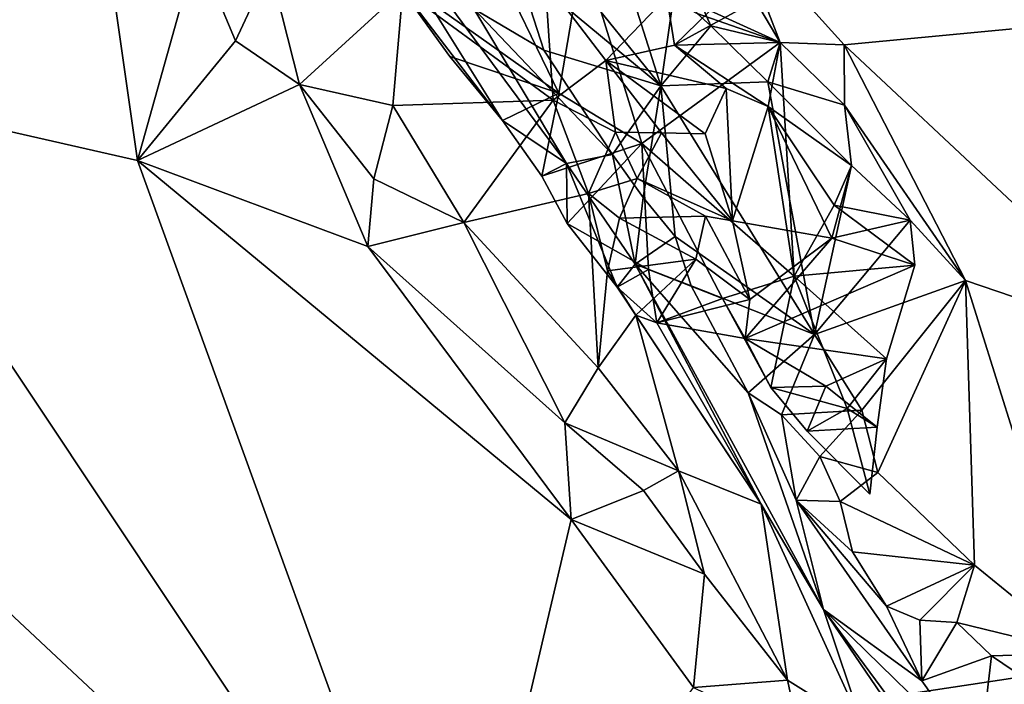
# Model space of a CAD drawing. Units: metres. Extents: x 24.9 to 28.6, y -7 to 3.9.
# Drawn here: x 27.2 to 27.5, y -3.4 to -3.2 of the extents above; entities that cross this region are included whole.
import ezdxf

# ---------------------------------------------------------------- set-up
doc = ezdxf.new("R2010")
doc.units = ezdxf.units.M

msp = doc.modelspace()

# ---------------------------------------------------------------- linework, layer by layer
at = {"layer": '1'}
for points in [[(26.17962, -3.58737, 9.25001), (27.06894, -2.86259, 9.24409), (27.55526, -2.73249, 9.25335)], [(26.17962, -3.58737, 9.25001), (27.55526, -2.73249, 9.25335), (27.97704, -2.94672, 9.26041)], [(26.17962, -3.58737, 9.25001), (27.97704, -2.94672, 9.26041), (28.12295, -3.29377, 9.26895)], [(27.18354, -3.12393, 9.72133), (27.20112, -3.24844, 9.66198), (27.26535, -3.19275, 9.72258)], [(27.33885, -3.1698, 9.62099), (27.367, -3.21859, 9.62024), (27.40162, -3.24735, 9.62148)], [(27.33885, -3.1698, 9.62099), (27.40162, -3.24735, 9.62148), (27.39132, -3.21467, 9.63212)], [(27.33642, -3.22023, 9.67504), (27.34513, -3.18326, 9.67772), (27.37712, -3.24917, 9.67638)], [(27.34513, -3.18326, 9.67772), (27.38288, -3.21528, 9.67378), (27.37712, -3.24917, 9.67638)], [(27.32138, -3.18825, 9.63907), (27.33642, -3.22023, 9.67504), (27.36355, -3.25572, 9.66738)], [(27.32138, -3.18825, 9.63907), (27.36355, -3.25572, 9.66738), (27.37891, -3.26606, 9.62879)], [(27.35661, -3.22885, 9.62728), (27.32138, -3.18825, 9.63907), (27.37891, -3.26606, 9.62879)], [(27.26535, -3.19275, 9.72258), (27.20112, -3.24844, 9.66198), (27.27568, -3.26535, 9.69447)], [(27.26535, -3.19275, 9.72258), (27.27568, -3.26535, 9.69447), (27.28993, -3.21436, 9.72464)], [(27.42447, -3.22689, 9.65902), (27.43035, -3.23692, 9.66256), (27.41922, -3.20805, 9.65862)], [(27.41922, -3.20805, 9.65862), (27.43035, -3.23692, 9.66256), (27.44575, -3.23754, 9.66327)], [(27.41922, -3.20805, 9.65862), (27.44575, -3.23754, 9.66327), (27.60733, -3.22208, 9.82217)], [(27.28993, -3.21436, 9.72464), (27.27568, -3.26535, 9.69447), (27.29927, -3.23651, 9.72127)], [(27.28993, -3.21436, 9.72464), (27.29927, -3.23651, 9.72127), (27.3075, -3.2188, 9.72309)], [(27.37712, -3.24917, 9.67638), (27.38288, -3.21528, 9.67378), (27.39707, -3.26123, 9.67895)], [(27.43035, -3.23692, 9.66256), (27.39707, -3.26123, 9.67895), (27.38288, -3.21528, 9.67378)], [(27.4104, -3.23, 9.66277), (27.43035, -3.23692, 9.66256), (27.38288, -3.21528, 9.67378)], [(27.39132, -3.21467, 9.63212), (27.40162, -3.24735, 9.62148), (27.40616, -3.21597, 9.65188)], [(27.41368, -3.23291, 9.64672), (27.40616, -3.21597, 9.65188), (27.40162, -3.24735, 9.62148)], [(27.40616, -3.21597, 9.65188), (27.41368, -3.23291, 9.64672), (27.4104, -3.23, 9.66277)], [(27.29927, -3.23651, 9.72127), (27.31468, -3.24708, 9.72349), (27.3075, -3.2188, 9.72309)], [(27.3075, -3.2188, 9.72309), (27.31468, -3.24708, 9.72349), (27.33957, -3.22426, 9.70566)], [(27.36355, -3.25572, 9.66738), (27.33642, -3.22023, 9.67504), (27.35085, -3.24031, 9.67753)], [(27.37712, -3.24917, 9.67638), (27.35085, -3.24031, 9.67753), (27.33642, -3.22023, 9.67504)], [(27.35661, -3.22885, 9.62728), (27.37351, -3.2388, 9.61868), (27.367, -3.21859, 9.62024)], [(27.367, -3.21859, 9.62024), (27.37351, -3.2388, 9.61868), (27.40162, -3.24735, 9.62148)], [(27.33957, -3.22426, 9.70566), (27.37573, -3.25083, 9.68331), (27.37377, -3.2221, 9.68236)], [(27.37377, -3.2221, 9.68236), (27.37573, -3.25083, 9.68331), (27.38841, -3.24129, 9.67413)], [(27.37377, -3.2221, 9.68236), (27.38841, -3.24129, 9.67413), (27.40312, -3.22597, 9.65393)], [(27.44575, -3.23754, 9.66327), (27.52428, -3.31103, 9.68794), (27.60733, -3.22208, 9.82217)], [(27.31468, -3.24708, 9.72349), (27.33713, -3.25214, 9.72242), (27.33957, -3.22426, 9.70566)], [(27.33957, -3.22426, 9.70566), (27.33713, -3.25214, 9.72242), (27.37573, -3.25083, 9.68331)], [(27.40312, -3.22597, 9.65393), (27.38841, -3.24129, 9.67413), (27.40495, -3.23758, 9.66481)], [(27.40312, -3.22597, 9.65393), (27.40495, -3.23758, 9.66481), (27.41611, -3.22664, 9.65414)], [(27.41611, -3.22664, 9.65414), (27.40495, -3.23758, 9.66481), (27.42447, -3.22689, 9.65902)], [(27.42447, -3.22689, 9.65902), (27.40495, -3.23758, 9.66481), (27.43035, -3.23692, 9.66256)], [(27.35661, -3.22885, 9.62728), (27.37891, -3.26606, 9.62879), (27.39005, -3.26388, 9.61688)], [(27.37351, -3.2388, 9.61868), (27.35661, -3.22885, 9.62728), (27.39005, -3.26388, 9.61688)], [(27.4104, -3.23, 9.66277), (27.41368, -3.23291, 9.64672), (27.43035, -3.23692, 9.66256)], [(27.4274, -3.24645, 9.64263), (27.41368, -3.23291, 9.64672), (27.40162, -3.24735, 9.62148)], [(27.4274, -3.24645, 9.64263), (27.43035, -3.23692, 9.66256), (27.41368, -3.23291, 9.64672)], [(27.27568, -3.26535, 9.69447), (27.31468, -3.24708, 9.72349), (27.29927, -3.23651, 9.72127)], [(27.39707, -3.26123, 9.67895), (27.43035, -3.23692, 9.66256), (27.43371, -3.29318, 9.67942)], [(27.40495, -3.23758, 9.66481), (27.42749, -3.25234, 9.6697), (27.43035, -3.23692, 9.66256)], [(27.43035, -3.23692, 9.66256), (27.4274, -3.24645, 9.64263), (27.44588, -3.25204, 9.65322)], [(27.42749, -3.25234, 9.6697), (27.43371, -3.29318, 9.67942), (27.43035, -3.23692, 9.66256)], [(27.44575, -3.23754, 9.66327), (27.43035, -3.23692, 9.66256), (27.44588, -3.25204, 9.65322)], [(27.37351, -3.2388, 9.61868), (27.39005, -3.26388, 9.61688), (27.40162, -3.24735, 9.62148)], [(27.40495, -3.23758, 9.66481), (27.38841, -3.24129, 9.67413), (27.41739, -3.24803, 9.6747)], [(27.40495, -3.23758, 9.66481), (27.41739, -3.24803, 9.6747), (27.42749, -3.25234, 9.6697)], [(27.44588, -3.25204, 9.65322), (27.47501, -3.29419, 9.65165), (27.44575, -3.23754, 9.66327)], [(27.44575, -3.23754, 9.66327), (27.47501, -3.29419, 9.65165), (27.52428, -3.31103, 9.68794)], [(27.35085, -3.24031, 9.67753), (27.37712, -3.24917, 9.67638), (27.36355, -3.25572, 9.66738)], [(27.37573, -3.25083, 9.68331), (27.3907, -3.25853, 9.68697), (27.38841, -3.24129, 9.67413)], [(27.38841, -3.24129, 9.67413), (27.3907, -3.25853, 9.68697), (27.4018, -3.25866, 9.68598)], [(27.38841, -3.24129, 9.67413), (27.4018, -3.25866, 9.68598), (27.41232, -3.2589, 9.68648)], [(27.38841, -3.24129, 9.67413), (27.41232, -3.2589, 9.68648), (27.41739, -3.24803, 9.6747)], [(27.40162, -3.24735, 9.62148), (27.43862, -3.3072, 9.61764), (27.4274, -3.24645, 9.64263)], [(27.4274, -3.24645, 9.64263), (27.43862, -3.3072, 9.61764), (27.44751, -3.26653, 9.65023)], [(27.44588, -3.25204, 9.65322), (27.4274, -3.24645, 9.64263), (27.44751, -3.26653, 9.65023)], [(27.20112, -3.24844, 9.66198), (27.18876, -3.32176, 9.62412), (27.35137, -3.47391, 9.64247)], [(27.27568, -3.26535, 9.69447), (27.20112, -3.24844, 9.66198), (27.35137, -3.47391, 9.64247)], [(27.31468, -3.24708, 9.72349), (27.27568, -3.26535, 9.69447), (27.3311, -3.28607, 9.71867)], [(27.31468, -3.24708, 9.72349), (27.3311, -3.28607, 9.71867), (27.33257, -3.26976, 9.72458)], [(27.33713, -3.25214, 9.72242), (27.31468, -3.24708, 9.72349), (27.33257, -3.26976, 9.72458)], [(27.37712, -3.24917, 9.67638), (27.37298, -3.26914, 9.66887), (27.36355, -3.25572, 9.66738)], [(27.37298, -3.26914, 9.66887), (27.37712, -3.24917, 9.67638), (27.39707, -3.26123, 9.67895)], [(27.39005, -3.26388, 9.61688), (27.39739, -3.27425, 9.61592), (27.40162, -3.24735, 9.62148)], [(27.39739, -3.27425, 9.61592), (27.40509, -3.28363, 9.61582), (27.40162, -3.24735, 9.62148)], [(27.40162, -3.24735, 9.62148), (27.40509, -3.28363, 9.61582), (27.43862, -3.3072, 9.61764)], [(27.41232, -3.2589, 9.68648), (27.41886, -3.27986, 9.6764), (27.41739, -3.24803, 9.6747)], [(27.41739, -3.24803, 9.6747), (27.41886, -3.27986, 9.6764), (27.42749, -3.25234, 9.6697)], [(27.33713, -3.25214, 9.72242), (27.35427, -3.28029, 9.72245), (27.37573, -3.25083, 9.68331)], [(27.37573, -3.25083, 9.68331), (27.35427, -3.28029, 9.72245), (27.38425, -3.2733, 9.69813)], [(27.37573, -3.25083, 9.68331), (27.38425, -3.2733, 9.69813), (27.3907, -3.25853, 9.68697)], [(27.33713, -3.25214, 9.72242), (27.33257, -3.26976, 9.72458), (27.35427, -3.28029, 9.72245)], [(27.42749, -3.25234, 9.6697), (27.41886, -3.27986, 9.6764), (27.44281, -3.28402, 9.65914)], [(27.42749, -3.25234, 9.6697), (27.44281, -3.28402, 9.65914), (27.44751, -3.26653, 9.65023)], [(27.4434, -3.2761, 9.66503), (27.42749, -3.25234, 9.6697), (27.44751, -3.26653, 9.65023)], [(27.4434, -3.2761, 9.66503), (27.43371, -3.29318, 9.67942), (27.42749, -3.25234, 9.6697)], [(27.44751, -3.26653, 9.65023), (27.46165, -3.27967, 9.65245), (27.44588, -3.25204, 9.65322)], [(27.44588, -3.25204, 9.65322), (27.46165, -3.27967, 9.65245), (27.47501, -3.29419, 9.65165)], [(27.37891, -3.26606, 9.62879), (27.36355, -3.25572, 9.66738), (27.37298, -3.26914, 9.66887)], [(27.3907, -3.25853, 9.68697), (27.38425, -3.2733, 9.69813), (27.39597, -3.26967, 9.69972)], [(27.3907, -3.25853, 9.68697), (27.39597, -3.26967, 9.69972), (27.4018, -3.25866, 9.68598)], [(27.4018, -3.25866, 9.68598), (27.39597, -3.26967, 9.69972), (27.41886, -3.27986, 9.6764)], [(27.41232, -3.2589, 9.68648), (27.4018, -3.25866, 9.68598), (27.41886, -3.27986, 9.6764)], [(27.37907, -3.28054, 9.6819), (27.37298, -3.26914, 9.66887), (27.39707, -3.26123, 9.67895)], [(27.3987, -3.29158, 9.68089), (27.37907, -3.28054, 9.6819), (27.39707, -3.26123, 9.67895)], [(27.4165, -3.29856, 9.68449), (27.39707, -3.26123, 9.67895), (27.43371, -3.29318, 9.67942)], [(27.39707, -3.26123, 9.67895), (27.4165, -3.29856, 9.68449), (27.3987, -3.29158, 9.68089)], [(27.27568, -3.26535, 9.69447), (27.35137, -3.47391, 9.64247), (27.3801, -3.35172, 9.7156)], [(27.27568, -3.26535, 9.69447), (27.3801, -3.35172, 9.7156), (27.3311, -3.28607, 9.71867)], [(27.39005, -3.26388, 9.61688), (27.37891, -3.26606, 9.62879), (27.39546, -3.29027, 9.6289)], [(27.39005, -3.26388, 9.61688), (27.39546, -3.29027, 9.6289), (27.39739, -3.27425, 9.61592)], [(27.37891, -3.26606, 9.62879), (27.37298, -3.26914, 9.66887), (27.37907, -3.28054, 9.6819)], [(27.37891, -3.26606, 9.62879), (27.37907, -3.28054, 9.6819), (27.39115, -3.29585, 9.67098)], [(27.37891, -3.26606, 9.62879), (27.39115, -3.29585, 9.67098), (27.39546, -3.29027, 9.6289)], [(27.43862, -3.3072, 9.61764), (27.46165, -3.27967, 9.65245), (27.44751, -3.26653, 9.65023)], [(27.44751, -3.26653, 9.65023), (27.44281, -3.28402, 9.65914), (27.46165, -3.27967, 9.65245)], [(27.44751, -3.26653, 9.65023), (27.46165, -3.27967, 9.65245), (27.4434, -3.2761, 9.66503)], [(27.33257, -3.26976, 9.72458), (27.3311, -3.28607, 9.71867), (27.35427, -3.28029, 9.72245)], [(27.38425, -3.2733, 9.69813), (27.39166, -3.27926, 9.69343), (27.39597, -3.26967, 9.69972)], [(27.39597, -3.26967, 9.69972), (27.39166, -3.27926, 9.69343), (27.4124, -3.27875, 9.6837)], [(27.4124, -3.27875, 9.6837), (27.41886, -3.27986, 9.6764), (27.39597, -3.26967, 9.69972)], [(27.35427, -3.28029, 9.72245), (27.38655, -3.31523, 9.71927), (27.38425, -3.2733, 9.69813)], [(27.38425, -3.2733, 9.69813), (27.38655, -3.31523, 9.71927), (27.38882, -3.2919, 9.70178)], [(27.38425, -3.2733, 9.69813), (27.38882, -3.2919, 9.70178), (27.39166, -3.27926, 9.69343)], [(27.39739, -3.27425, 9.61592), (27.39546, -3.29027, 9.6289), (27.40509, -3.28363, 9.61582)], [(27.43371, -3.29318, 9.67942), (27.4434, -3.2761, 9.66503), (27.46279, -3.29053, 9.65994)], [(27.46279, -3.29053, 9.65994), (27.4434, -3.2761, 9.66503), (27.46165, -3.27967, 9.65245)], [(27.39166, -3.27926, 9.69343), (27.38882, -3.2919, 9.70178), (27.41005, -3.28912, 9.68848)], [(27.39166, -3.27926, 9.69343), (27.41005, -3.28912, 9.68848), (27.4124, -3.27875, 9.6837)], [(27.4124, -3.27875, 9.6837), (27.41005, -3.28912, 9.68848), (27.42309, -3.29882, 9.6812)], [(27.4124, -3.27875, 9.6837), (27.42309, -3.29882, 9.6812), (27.41886, -3.27986, 9.6764)], [(27.41886, -3.27986, 9.6764), (27.42309, -3.29882, 9.6812), (27.44281, -3.28402, 9.65914)], [(27.46165, -3.27967, 9.65245), (27.43862, -3.3072, 9.61764), (27.47501, -3.29419, 9.65165)], [(27.44281, -3.28402, 9.65914), (27.46279, -3.29053, 9.65994), (27.46165, -3.27967, 9.65245)], [(27.35427, -3.28029, 9.72245), (27.3311, -3.28607, 9.71867), (27.37858, -3.3285, 9.72176)], [(27.35427, -3.28029, 9.72245), (27.37858, -3.3285, 9.72176), (27.38655, -3.31523, 9.71927)], [(27.37907, -3.28054, 9.6819), (27.3987, -3.29158, 9.68089), (27.39115, -3.29585, 9.67098)], [(27.40892, -3.29547, 9.61576), (27.40509, -3.28363, 9.61582), (27.39546, -3.29027, 9.6289)], [(27.40509, -3.28363, 9.61582), (27.40892, -3.29547, 9.61576), (27.43862, -3.3072, 9.61764)], [(27.42309, -3.29882, 9.6812), (27.42195, -3.30817, 9.68644), (27.44281, -3.28402, 9.65914)], [(27.44281, -3.28402, 9.65914), (27.42195, -3.30817, 9.68644), (27.46279, -3.29053, 9.65994)], [(27.3311, -3.28607, 9.71867), (27.3801, -3.35172, 9.7156), (27.37858, -3.3285, 9.72176)], [(27.38882, -3.2919, 9.70178), (27.39567, -3.30253, 9.69687), (27.41005, -3.28912, 9.68848)], [(27.39567, -3.30253, 9.69687), (27.40066, -3.30444, 9.68365), (27.41005, -3.28912, 9.68848)], [(27.41005, -3.28912, 9.68848), (27.40066, -3.30444, 9.68365), (27.42309, -3.29882, 9.6812)], [(27.39115, -3.29585, 9.67098), (27.42576, -3.34804, 9.68439), (27.39546, -3.29027, 9.6289)], [(27.40066, -3.30444, 9.68365), (27.39115, -3.29585, 9.67098), (27.3987, -3.29158, 9.68089)], [(27.39546, -3.29027, 9.6289), (27.42576, -3.34804, 9.68439), (27.44081, -3.37342, 9.66091)], [(27.39546, -3.29027, 9.6289), (27.44081, -3.37342, 9.66091), (27.42266, -3.32127, 9.61832)], [(27.40892, -3.29547, 9.61576), (27.39546, -3.29027, 9.6289), (27.42266, -3.32127, 9.61832)], [(27.3987, -3.29158, 9.68089), (27.4165, -3.29856, 9.68449), (27.40066, -3.30444, 9.68365)], [(27.46279, -3.29053, 9.65994), (27.42195, -3.30817, 9.68644), (27.45593, -3.31308, 9.67835)], [(27.46279, -3.29053, 9.65994), (27.45593, -3.31308, 9.67835), (27.43371, -3.29318, 9.67942)], [(28.23405, -3.80232, 9.28109), (26.17962, -3.58737, 9.25001), (28.12295, -3.29377, 9.26895)], [(27.39567, -3.30253, 9.69687), (27.38882, -3.2919, 9.70178), (27.38655, -3.31523, 9.71927)], [(27.4281, -3.31995, 9.69335), (27.4165, -3.29856, 9.68449), (27.43371, -3.29318, 9.67942)], [(27.43371, -3.29318, 9.67942), (27.44646, -3.32506, 9.6846), (27.4281, -3.31995, 9.69335)], [(27.43371, -3.29318, 9.67942), (27.45593, -3.31308, 9.67835), (27.44646, -3.32506, 9.6846)], [(27.43862, -3.3072, 9.61764), (27.45004, -3.32547, 9.61779), (27.47501, -3.29419, 9.65165)], [(27.45004, -3.32547, 9.61779), (27.45391, -3.34047, 9.61822), (27.47501, -3.29419, 9.65165)], [(27.45391, -3.34047, 9.61822), (27.47716, -3.36276, 9.61971), (27.47501, -3.29419, 9.65165)], [(27.47716, -3.36276, 9.61971), (27.50313, -3.38392, 9.63033), (27.47501, -3.29419, 9.65165)], [(27.47501, -3.29419, 9.65165), (27.50313, -3.38392, 9.63033), (27.52428, -3.31103, 9.68794)], [(27.42576, -3.34804, 9.68439), (27.39115, -3.29585, 9.67098), (27.40066, -3.30444, 9.68365)], [(27.40892, -3.29547, 9.61576), (27.42266, -3.32127, 9.61832), (27.43862, -3.3072, 9.61764)], [(27.4165, -3.29856, 9.68449), (27.42195, -3.30817, 9.68644), (27.40066, -3.30444, 9.68365)], [(27.40066, -3.30444, 9.68365), (27.42195, -3.30817, 9.68644), (27.42309, -3.29882, 9.6812)], [(27.42195, -3.30817, 9.68644), (27.4165, -3.29856, 9.68449), (27.4281, -3.31995, 9.69335)], [(27.38655, -3.31523, 9.71927), (27.40592, -3.34003, 9.71484), (27.39567, -3.30253, 9.69687)], [(27.39567, -3.30253, 9.69687), (27.40592, -3.34003, 9.71484), (27.42576, -3.34804, 9.68439)], [(27.40066, -3.30444, 9.68365), (27.39567, -3.30253, 9.69687), (27.42576, -3.34804, 9.68439)], [(27.42195, -3.30817, 9.68644), (27.4281, -3.31995, 9.69335), (27.44137, -3.31968, 9.68678)], [(27.42195, -3.30817, 9.68644), (27.44137, -3.31968, 9.68678), (27.45593, -3.31308, 9.67835)], [(27.42266, -3.32127, 9.61832), (27.43067, -3.32654, 9.61695), (27.43862, -3.3072, 9.61764)], [(27.43862, -3.3072, 9.61764), (27.43067, -3.32654, 9.61695), (27.45004, -3.32547, 9.61779)], [(27.44137, -3.31968, 9.68678), (27.45373, -3.32951, 9.68127), (27.45593, -3.31308, 9.67835)], [(27.45373, -3.32951, 9.68127), (27.44646, -3.32506, 9.6846), (27.45593, -3.31308, 9.67835)], [(27.38655, -3.31523, 9.71927), (27.37858, -3.3285, 9.72176), (27.40592, -3.34003, 9.71484)], [(27.4281, -3.31995, 9.69335), (27.43686, -3.33045, 9.69712), (27.44137, -3.31968, 9.68678)], [(27.4281, -3.31995, 9.69335), (27.44646, -3.32506, 9.6846), (27.43686, -3.33045, 9.69712)], [(27.44137, -3.31968, 9.68678), (27.43686, -3.33045, 9.69712), (27.45373, -3.32951, 9.68127)], [(27.18876, -3.32176, 9.62412), (27.19577, -3.40065, 9.59682), (27.35137, -3.47391, 9.64247)], [(27.44081, -3.37342, 9.66091), (27.4342, -3.34706, 9.62821), (27.42266, -3.32127, 9.61832)], [(27.4342, -3.34706, 9.62821), (27.43067, -3.32654, 9.61695), (27.42266, -3.32127, 9.61832)], [(27.43686, -3.33045, 9.69712), (27.44646, -3.32506, 9.6846), (27.45192, -3.34563, 9.68316)], [(27.45192, -3.34563, 9.68316), (27.44646, -3.32506, 9.6846), (27.45373, -3.32951, 9.68127)], [(27.43067, -3.32654, 9.61695), (27.43988, -3.33657, 9.61737), (27.45004, -3.32547, 9.61779)], [(27.43067, -3.32654, 9.61695), (27.4342, -3.34706, 9.62821), (27.43988, -3.33657, 9.61737)], [(27.43988, -3.33657, 9.61737), (27.45391, -3.34047, 9.61822), (27.45004, -3.32547, 9.61779)], [(27.3801, -3.35172, 9.7156), (27.39751, -3.34474, 9.71907), (27.37858, -3.3285, 9.72176)], [(27.37858, -3.3285, 9.72176), (27.39751, -3.34474, 9.71907), (27.40592, -3.34003, 9.71484)], [(27.43686, -3.33045, 9.69712), (27.45192, -3.34563, 9.68316), (27.45373, -3.32951, 9.68127)], [(27.4342, -3.34706, 9.62821), (27.4448, -3.34741, 9.6175), (27.43988, -3.33657, 9.61737)], [(27.43988, -3.33657, 9.61737), (27.4448, -3.34741, 9.6175), (27.45391, -3.34047, 9.61822)], [(27.39751, -3.34474, 9.71907), (27.41218, -3.36491, 9.71792), (27.40592, -3.34003, 9.71484)], [(27.41218, -3.36491, 9.71792), (27.4321, -3.39044, 9.71564), (27.40592, -3.34003, 9.71484)], [(27.42576, -3.34804, 9.68439), (27.40592, -3.34003, 9.71484), (27.4321, -3.39044, 9.71564)], [(27.45391, -3.34047, 9.61822), (27.4448, -3.34741, 9.6175), (27.47716, -3.36276, 9.61971)], [(27.3801, -3.35172, 9.7156), (27.41218, -3.36491, 9.71792), (27.39751, -3.34474, 9.71907)], [(27.42576, -3.34804, 9.68439), (27.4321, -3.39044, 9.71564), (27.45036, -3.40177, 9.70306)], [(27.44081, -3.37342, 9.66091), (27.42576, -3.34804, 9.68439), (27.45036, -3.40177, 9.70306)], [(27.4342, -3.34706, 9.62821), (27.44778, -3.35953, 9.62171), (27.4448, -3.34741, 9.6175)], [(27.4342, -3.34706, 9.62821), (27.44081, -3.37342, 9.66091), (27.46444, -3.3906, 9.62329)], [(27.44778, -3.35953, 9.62171), (27.4342, -3.34706, 9.62821), (27.45596, -3.3726, 9.6215)], [(27.45596, -3.3726, 9.6215), (27.4342, -3.34706, 9.62821), (27.46444, -3.3906, 9.62329)], [(27.4448, -3.34741, 9.6175), (27.44778, -3.35953, 9.62171), (27.47716, -3.36276, 9.61971)], [(27.3801, -3.35172, 9.7156), (27.35137, -3.47391, 9.64247), (27.40951, -3.39222, 9.71467)], [(27.3801, -3.35172, 9.7156), (27.40951, -3.39222, 9.71467), (27.41218, -3.36491, 9.71792)], [(27.44778, -3.35953, 9.62171), (27.45596, -3.3726, 9.6215), (27.47716, -3.36276, 9.61971)], [(27.45596, -3.3726, 9.6215), (27.46395, -3.37599, 9.61861), (27.47716, -3.36276, 9.61971)], [(27.46395, -3.37599, 9.61861), (27.47288, -3.37654, 9.61669), (27.47716, -3.36276, 9.61971)], [(27.47716, -3.36276, 9.61971), (27.47288, -3.37654, 9.61669), (27.50313, -3.38392, 9.63033)], [(27.41218, -3.36491, 9.71792), (27.40951, -3.39222, 9.71467), (27.4321, -3.39044, 9.71564)], [(27.44081, -3.37342, 9.66091), (27.45036, -3.40177, 9.70306), (27.49665, -3.45541, 9.63456)], [(27.46444, -3.3906, 9.62329), (27.44081, -3.37342, 9.66091), (27.47825, -3.41001, 9.62059)], [(27.47825, -3.41001, 9.62059), (27.44081, -3.37342, 9.66091), (27.48973, -3.43961, 9.62445)], [(27.48973, -3.43961, 9.62445), (27.44081, -3.37342, 9.66091), (27.49665, -3.45541, 9.63456)], [(27.45596, -3.3726, 9.6215), (27.46444, -3.3906, 9.62329), (27.46395, -3.37599, 9.61861)], [(27.47288, -3.37654, 9.61669), (27.46395, -3.37599, 9.61861), (27.46444, -3.3906, 9.62329)], [(27.47288, -3.37654, 9.61669), (27.46444, -3.3906, 9.62329), (27.48121, -3.38459, 9.61757)], [(27.47288, -3.37654, 9.61669), (27.48121, -3.38459, 9.61757), (27.50313, -3.38392, 9.63033)], [(27.50313, -3.38392, 9.63033), (27.48121, -3.38459, 9.61757), (27.50531, -3.40083, 9.62454)], [(27.48121, -3.38459, 9.61757), (27.46444, -3.3906, 9.62329), (27.47825, -3.41001, 9.62059)], [(27.48121, -3.38459, 9.61757), (27.47825, -3.41001, 9.62059), (27.50531, -3.40083, 9.62454)], [(27.4321, -3.39044, 9.71564), (27.40951, -3.39222, 9.71467), (27.43528, -3.40468, 9.71517)], [(27.4321, -3.39044, 9.71564), (27.43528, -3.40468, 9.71517), (27.45036, -3.40177, 9.70306)]]:
    msp.add_3dface(points, dxfattribs=at)

doc.saveas('drawing.dxf')
